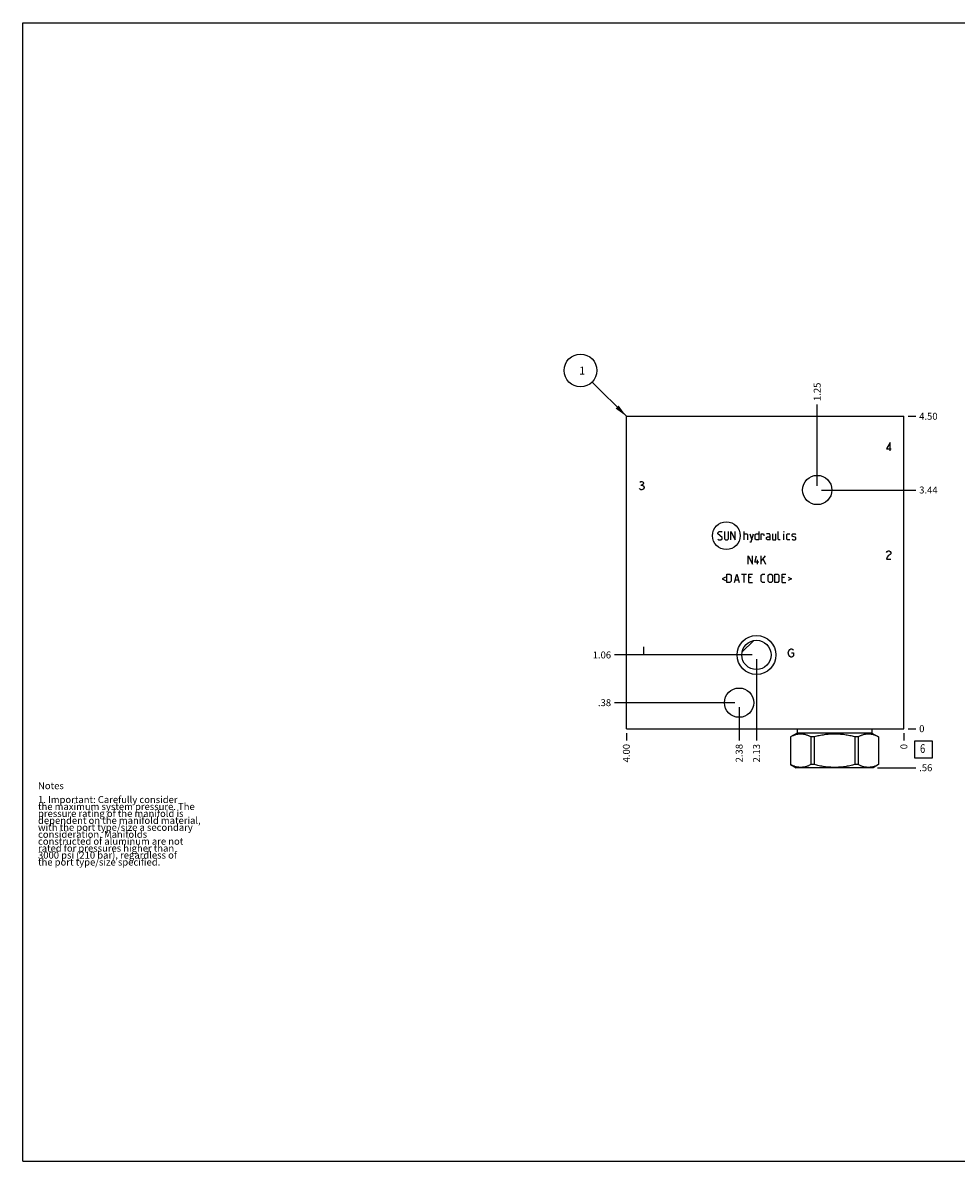
# Model space of a CAD drawing. Units: inches. Extents: x 0.3 to 21.7, y 0.3 to 16.7.
# Drawn here: x 0.3 to 13.8, y 0.3 to 16.7 of the extents above; entities that cross this region are included whole.
import ezdxf

# ---------------------------------------------------------------- set-up
doc = ezdxf.new("R2010")
doc.units = ezdxf.units.IN
doc.header["$LTSCALE"] = 1.21
doc.header["$MEASUREMENT"] = 0
doc.layers.get('0').update_dxf_attribs({"linetype": 'CONTINUOUS'})
doc.styles.get("Standard").update_dxf_attribs({"font": 'txt', "width": 0.8})
doc.dimstyles.new('DIMSTYLE_1', dxfattribs={"dimtxt": 0.1, "dimasz": 0.1875, "dimexe": 0.125, "dimexo": 0.0625, "dimgap": 0.025, "dimtad": 0, "dimtih": 1, "dimtoh": 1, "dimzin": 4, "dimdsep": 46, "dimtxsty": 'STANDARD', "dimblk": '_FILLED', "dimblk1": '_FILLED', "dimblk2": '_FILLED', "dimcen": 0.09, "dimadec": 0, "dimazin": 0, "dimtfac": 1, "dimtofl": 0, "dimtmove": 0, "dimatfit": 3, "dimldrblk": '_FILLED', "dimfxl": 1, "dimtolj": 1, "dimtzin": 4, "dimarcsym": 0})
doc.dimstyles.new('DIMSTYLE_2', dxfattribs={"dimtxt": 0.1, "dimasz": 0.1875, "dimexe": 0.125, "dimexo": 0.0625, "dimgap": 0.025, "dimtad": 0, "dimtih": 1, "dimtoh": 1, "dimdec": 0, "dimzin": 4, "dimdsep": 46, "dimtxsty": 'STANDARD', "dimblk": '_FILLED', "dimblk1": '_FILLED', "dimblk2": '_FILLED', "dimcen": 0.09, "dimadec": 0, "dimazin": 0, "dimtfac": 1, "dimtdec": 0, "dimtofl": 0, "dimtmove": 0, "dimatfit": 3, "dimldrblk": '_FILLED', "dimfxl": 1, "dimtolj": 1, "dimtzin": 4, "dimarcsym": 0})
doc.dimstyles.get("Standard").update_dxf_attribs({"dimtxt": 0.1, "dimasz": 0.1875, "dimexe": 0.125, "dimexo": 0.0625, "dimgap": 0.09, "dimtad": 0, "dimtih": 1, "dimtoh": 1, "dimdec": 3, "dimzin": 4, "dimdsep": 46, "dimtxsty": 'STANDARD', "dimblk": '_FILLED', "dimblk1": '_FILLED', "dimblk2": '_FILLED', "dimcen": 0.09, "dimadec": 0, "dimazin": 0, "dimtp": 0.001, "dimtm": 0.001, "dimtfac": 1, "dimtdec": 3, "dimtofl": 0, "dimtmove": 0, "dimatfit": 3, "dimldrblk": '_FILLED', "dimfxl": 1, "dimtolj": 1, "dimtzin": 4, "dimarcsym": 0})

# ---------------------------------------------------------------- blocks, each defined once
blk = doc.blocks.new('*D0')
at = {"color": 2, "linetype": 'CONTINUOUS'}
blk.add_line((9, 6.4685), (9, 6.361), dxfattribs=at)
at = {"color": 2, "linetype": 'CONTINUOUS', "insert": (8.95, 6.311), "char_height": 0.1, "width": 0.32, "attachment_point": 3, "rotation": 90, "line_spacing_factor": 0.9}
blk.add_mtext('4.00', dxfattribs=at)
blk = doc.blocks.new('_FILLED')
at = {"color": 0, "linetype": 'BYBLOCK'}
blk.add_solid([(0, 0), (-1, 0.167), (-1, -0.167)], dxfattribs=at)
blk = doc.blocks.new('*D1')
at = {"color": 2, "linetype": 'CONTINUOUS'}
blk.add_line((13, 6.4685), (13, 6.361), dxfattribs=at)
at = {"color": 2, "linetype": 'CONTINUOUS', "insert": (12.95, 6.311), "char_height": 0.1, "width": 0.08, "attachment_point": 3, "rotation": 90, "line_spacing_factor": 0.9}
blk.add_mtext('0', dxfattribs=at)
blk = doc.blocks.new('*D2')
at = {"color": 2, "linetype": 'CONTINUOUS'}
blk.add_line((13.0625, 11.031), (13.17, 11.031), dxfattribs=at)
at = {"color": 2, "linetype": 'CONTINUOUS', "insert": (13.22, 11.081), "char_height": 0.1, "width": 0.32, "attachment_point": 1, "line_spacing_factor": 0.9}
blk.add_mtext('4.50', dxfattribs=at)
blk = doc.blocks.new('*D3')
at = {"color": 2, "linetype": 'CONTINUOUS'}
blk.add_line((13.0625, 6.531), (13.17, 6.531), dxfattribs=at)
at = {"color": 2, "linetype": 'CONTINUOUS', "insert": (13.22, 6.581), "char_height": 0.1, "width": 0.08, "attachment_point": 1, "line_spacing_factor": 0.9}
blk.add_mtext('0', dxfattribs=at)
blk = doc.blocks.new('*D4')
at = {"color": 2, "linetype": 'CONTINUOUS'}
blk.add_line((10.875, 7.531), (10.875, 6.361), dxfattribs=at)
at = {"color": 2, "linetype": 'CONTINUOUS', "insert": (10.825, 6.311), "char_height": 0.1, "width": 0.32, "attachment_point": 3, "rotation": 90, "line_spacing_factor": 0.9}
blk.add_mtext('2.13', dxfattribs=at)
blk = doc.blocks.new('*D5')
at = {"color": 2, "linetype": 'CONTINUOUS'}
blk.add_line((10.812, 7.593), (8.83, 7.593), dxfattribs=at)
at = {"color": 2, "linetype": 'CONTINUOUS', "insert": (8.78, 7.643), "char_height": 0.1, "width": 0.32, "attachment_point": 3, "line_spacing_factor": 0.9}
blk.add_mtext('1.06', dxfattribs=at)
blk = doc.blocks.new('*D6')
at = {"color": 2, "linetype": 'CONTINUOUS'}
blk.add_line((11.75, 10.031), (11.75, 11.201), dxfattribs=at)
at = {"color": 2, "linetype": 'CONTINUOUS', "insert": (11.7, 11.251), "char_height": 0.1, "width": 0.32, "attachment_point": 1, "rotation": 90, "line_spacing_factor": 0.9}
blk.add_mtext('1.25', dxfattribs=at)
blk = doc.blocks.new('*D7')
at = {"color": 2, "linetype": 'CONTINUOUS'}
blk.add_line((11.812, 9.969), (13.17, 9.969), dxfattribs=at)
at = {"color": 2, "linetype": 'CONTINUOUS', "insert": (13.22, 10.019), "char_height": 0.1, "width": 0.32, "attachment_point": 1, "line_spacing_factor": 0.9}
blk.add_mtext('3.44', dxfattribs=at)
blk = doc.blocks.new('*D8')
at = {"color": 2, "linetype": 'CONTINUOUS'}
blk.add_line((10.625, 6.8435), (10.625, 6.361), dxfattribs=at)
at = {"color": 2, "linetype": 'CONTINUOUS', "insert": (10.575, 6.311), "char_height": 0.1, "width": 0.32, "attachment_point": 3, "rotation": 90, "line_spacing_factor": 0.9}
blk.add_mtext('2.38', dxfattribs=at)
blk = doc.blocks.new('*D9')
at = {"color": 2, "linetype": 'CONTINUOUS'}
blk.add_line((10.5625, 6.906), (8.83, 6.906), dxfattribs=at)
at = {"color": 2, "linetype": 'CONTINUOUS', "insert": (8.78, 6.956), "char_height": 0.1, "width": 0.24, "attachment_point": 3, "line_spacing_factor": 0.9}
blk.add_mtext('.38', dxfattribs=at)
blk = doc.blocks.new('*D10')
at = {"color": 2, "linetype": 'CONTINUOUS'}
blk.add_line((12.6175, 5.969), (13.17, 5.969), dxfattribs=at)
at = {"color": 2, "linetype": 'CONTINUOUS', "insert": (13.22, 6.019), "char_height": 0.1, "width": 0.24, "attachment_point": 1, "line_spacing_factor": 0.9}
blk.add_mtext('.56', dxfattribs=at)
blk = doc.blocks.new('SUN_FACENUMBER_BL1', base_point=(13.284, 6.233))
at = {"color": 2, "linetype": 'CONTINUOUS'}
for p, q in [((13.159, 6.358), (13.409, 6.358)), ((13.159, 6.108), (13.159, 6.358)), ((13.409, 6.358), (13.409, 6.108)), ((13.409, 6.108), (13.159, 6.108))]:
    blk.add_line(p, q, dxfattribs=at)
at = {"color": 2, "linetype": 'CONTINUOUS', "width": 0.8}
blk.add_text('6', height=0.125, dxfattribs=at).set_placement((13.232, 6.183))
blk = doc.blocks.new('SUN_NBOMBALLOON_BL2', base_point=(8.34, 11.691))
at = {"color": 2, "linetype": 'CONTINUOUS'}
blk.add_circle((8.34, 11.691), 0.236, dxfattribs=at)
at = {"color": 2, "linetype": 'CONTINUOUS', "insert": (8.319, 11.746), "char_height": 0.115, "width": 0.092, "attachment_point": 1, "line_spacing_factor": 0.9}
blk.add_mtext('1', dxfattribs=at)

msp = doc.modelspace()

# ---------------------------------------------------------------- linework, layer by layer
at = {"color": 7, "linetype": 'CONTINUOUS'}
for p, q in [((0.301, 0.301), (0.301, 16.699)), ((0.301, 16.699), (21.699, 16.699)), ((9, 6.531), (9, 11.031)), ((9, 11.031), (13, 11.031)), ((13, 6.531), (13, 11.031)), ((10.669, 7.637), (10.831, 7.799)), ((9, 6.531), (13, 6.531)), ((11.462, 6.468), (11.366, 6.413)), ((11.367, 6.413), (11.366, 6.413)), ((11.366, 6.413), (11.366, 6.015)), ((11.367, 6.413), (11.367, 6.015)), ((11.462, 6.531), (11.462, 6.468)), ((12.538, 6.468), (11.462, 6.468)), ((11.707, 6.413), (11.659, 6.413)), ((11.659, 6.413), (11.659, 6.015)), ((11.707, 6.413), (11.707, 6.015)), ((12.341, 6.413), (12.293, 6.413)), ((12.293, 6.413), (12.293, 6.015)), ((12.341, 6.413), (12.341, 6.015)), ((12.538, 6.531), (12.538, 6.468)), ((12.538, 6.468), (12.634, 6.413)), ((12.634, 6.413), (12.633, 6.413)), ((12.633, 6.413), (12.633, 6.015)), ((12.634, 6.413), (12.634, 6.015)), ((11.367, 6.015), (11.366, 6.015)), ((11.366, 6.015), (11.445, 5.969)), ((12.555, 5.969), (11.445, 5.969)), ((11.707, 6.015), (11.659, 6.015)), ((12.341, 6.015), (12.293, 6.015)), ((12.634, 6.015), (12.555, 5.969)), ((12.634, 6.015), (12.633, 6.015)), ((0.301, 0.301), (21.699, 0.301))]:
    msp.add_line(p, q, dxfattribs=at)
at = {"color": 4, "linetype": 'CONTINUOUS'}
for p, q in [((12.802, 10.651), (12.75, 10.561)), ((12.75, 10.561), (12.817, 10.561)), ((12.802, 10.531), (12.802, 10.651)), ((9.195, 10.081), (9.21, 10.091)), ((9.21, 10.091), (9.225, 10.091)), ((9.21, 10.041), (9.225, 10.041)), ((9.225, 10.091), (9.24, 10.081)), ((9.24, 10.051), (9.225, 10.041)), ((9.225, 10.041), (9.24, 10.031)), ((9.24, 10.081), (9.247, 10.071)), ((9.247, 10.061), (9.24, 10.051)), ((9.24, 10.031), (9.255, 10.011)), ((9.247, 10.071), (9.247, 10.061)), ((9.255, 10.011), (9.255, 10.001)), ((9.195, 9.981), (9.187, 9.991)), ((9.21, 9.971), (9.195, 9.981)), ((9.225, 9.971), (9.21, 9.971)), ((9.24, 9.981), (9.225, 9.971)), ((9.255, 10.001), (9.24, 9.981)), ((10.319, 9.354), (10.336, 9.371)), ((10.319, 9.337), (10.319, 9.354)), ((10.336, 9.371), (10.37, 9.371)), ((10.37, 9.371), (10.379, 9.362)), ((10.413, 9.371), (10.413, 9.268)), ((10.473, 9.268), (10.473, 9.371)), ((10.507, 9.251), (10.507, 9.371)), ((10.507, 9.371), (10.567, 9.251)), ((10.567, 9.251), (10.567, 9.371)), ((10.696, 9.251), (10.696, 9.371)), ((10.907, 9.371), (10.907, 9.251)), ((11.19, 9.26), (11.19, 9.371)), ((11.27, 9.371), (11.267, 9.362)), ((11.267, 9.362), (11.267, 9.371)), ((11.267, 9.371), (11.27, 9.371)), ((10.379, 9.285), (10.319, 9.337)), ((10.319, 9.26), (10.327, 9.251)), ((10.327, 9.251), (10.361, 9.251)), ((10.361, 9.251), (10.379, 9.268)), ((10.379, 9.268), (10.379, 9.285)), ((10.413, 9.268), (10.43, 9.251)), ((10.43, 9.251), (10.456, 9.251)), ((10.456, 9.251), (10.473, 9.268)), ((10.696, 9.337), (10.739, 9.337)), ((10.739, 9.337), (10.747, 9.328)), ((10.747, 9.328), (10.747, 9.251)), ((10.781, 9.337), (10.807, 9.251)), ((10.781, 9.222), (10.799, 9.222)), ((10.799, 9.222), (10.833, 9.337)), ((10.856, 9.328), (10.873, 9.337)), ((10.856, 9.26), (10.856, 9.328)), ((10.873, 9.251), (10.856, 9.26)), ((10.873, 9.337), (10.907, 9.337)), ((10.907, 9.251), (10.873, 9.251)), ((10.941, 9.251), (10.941, 9.337)), ((10.941, 9.337), (10.976, 9.337)), ((10.976, 9.337), (10.981, 9.328)), ((10.981, 9.328), (10.981, 9.311)), ((11.061, 9.337), (11.019, 9.337)), ((11.019, 9.285), (11.036, 9.294)), ((11.019, 9.26), (11.019, 9.285)), ((11.036, 9.251), (11.019, 9.26)), ((11.036, 9.294), (11.07, 9.294)), ((11.07, 9.251), (11.036, 9.251)), ((11.07, 9.32), (11.061, 9.337)), ((11.07, 9.251), (11.07, 9.32)), ((11.104, 9.337), (11.104, 9.26)), ((11.104, 9.26), (11.113, 9.251)), ((11.113, 9.251), (11.156, 9.251)), ((11.156, 9.251), (11.156, 9.337)), ((11.199, 9.251), (11.19, 9.26)), ((11.216, 9.251), (11.199, 9.251)), ((11.267, 9.251), (11.267, 9.337)), ((11.313, 9.328), (11.321, 9.337)), ((11.313, 9.26), (11.313, 9.328)), ((11.321, 9.251), (11.313, 9.26)), ((11.321, 9.337), (11.356, 9.337)), ((11.356, 9.251), (11.321, 9.251)), ((11.39, 9.328), (11.399, 9.337)), ((11.39, 9.302), (11.39, 9.328)), ((11.399, 9.297), (11.39, 9.302)), ((11.39, 9.26), (11.399, 9.251)), ((11.399, 9.337), (11.433, 9.337)), ((11.433, 9.291), (11.399, 9.297)), ((11.399, 9.251), (11.433, 9.251)), ((11.433, 9.337), (11.441, 9.328)), ((11.441, 9.285), (11.433, 9.291)), ((11.433, 9.251), (11.441, 9.26)), ((11.441, 9.26), (11.441, 9.285)), ((10.756, 8.903), (10.756, 9.023)), ((10.756, 9.023), (10.816, 8.903)), ((10.816, 8.903), (10.816, 9.023)), ((10.85, 8.929), (10.876, 9.023)), ((10.944, 8.943), (11.004, 9.023)), ((10.944, 8.903), (10.944, 9.023)), ((12.75, 9.071), (12.757, 9.081)), ((12.757, 9.081), (12.772, 9.091)), ((12.772, 9.021), (12.757, 9.001)), ((12.772, 9.091), (12.787, 9.091)), ((12.802, 9.041), (12.772, 9.021)), ((12.787, 9.091), (12.802, 9.081)), ((12.802, 9.081), (12.81, 9.071)), ((12.81, 9.051), (12.802, 9.041)), ((12.81, 9.071), (12.81, 9.051)), ((10.91, 8.929), (10.85, 8.929)), ((10.89, 8.903), (10.89, 8.963)), ((10.97, 8.972), (11.004, 8.903)), ((12.757, 9.001), (12.75, 8.971)), ((12.75, 8.971), (12.81, 8.971)), ((10.427, 8.713), (10.381, 8.69)), ((10.45, 8.639), (10.45, 8.759)), ((10.45, 8.759), (10.493, 8.759)), ((10.493, 8.759), (10.51, 8.742)), ((10.51, 8.742), (10.51, 8.656)), ((10.559, 8.639), (10.593, 8.759)), ((10.593, 8.759), (10.627, 8.639)), ((10.661, 8.759), (10.73, 8.759)), ((10.696, 8.639), (10.696, 8.759)), ((10.764, 8.639), (10.764, 8.759)), ((10.764, 8.759), (10.816, 8.759)), ((10.799, 8.708), (10.764, 8.708)), ((10.944, 8.742), (10.961, 8.759)), ((10.944, 8.656), (10.944, 8.742)), ((10.961, 8.759), (10.996, 8.759)), ((11.044, 8.742), (11.061, 8.759)), ((11.044, 8.656), (11.044, 8.742)), ((11.061, 8.759), (11.087, 8.759)), ((11.087, 8.759), (11.104, 8.742)), ((11.104, 8.742), (11.104, 8.656)), ((11.139, 8.639), (11.139, 8.759)), ((11.139, 8.759), (11.181, 8.759)), ((11.181, 8.759), (11.199, 8.742)), ((11.199, 8.742), (11.199, 8.656)), ((11.247, 8.639), (11.247, 8.759)), ((11.247, 8.759), (11.299, 8.759)), ((11.281, 8.708), (11.247, 8.708)), ((11.333, 8.713), (11.379, 8.69)), ((10.381, 8.69), (10.427, 8.668)), ((10.493, 8.639), (10.45, 8.639)), ((10.51, 8.656), (10.493, 8.639)), ((10.57, 8.673), (10.616, 8.673)), ((10.764, 8.639), (10.816, 8.639)), ((10.961, 8.639), (10.944, 8.656)), ((10.996, 8.639), (10.961, 8.639)), ((11.061, 8.639), (11.044, 8.656)), ((11.087, 8.639), (11.061, 8.639)), ((11.104, 8.656), (11.087, 8.639)), ((11.181, 8.639), (11.139, 8.639)), ((11.199, 8.656), (11.181, 8.639)), ((11.247, 8.639), (11.299, 8.639)), ((11.379, 8.69), (11.333, 8.668)), ((9.247, 7.711), (9.247, 7.591)), ((11.333, 7.622), (11.34, 7.652)), ((11.34, 7.592), (11.333, 7.622)), ((11.34, 7.652), (11.355, 7.672)), ((11.355, 7.572), (11.34, 7.592)), ((11.355, 7.672), (11.37, 7.682)), ((11.37, 7.562), (11.355, 7.572)), ((11.37, 7.682), (11.385, 7.682)), ((11.385, 7.562), (11.37, 7.562)), ((11.378, 7.622), (11.408, 7.622)), ((11.385, 7.682), (11.4, 7.672)), ((11.4, 7.572), (11.385, 7.562)), ((11.4, 7.672), (11.408, 7.662)), ((11.408, 7.582), (11.4, 7.572)), ((11.408, 7.622), (11.408, 7.582))]:
    msp.add_line(p, q, dxfattribs=at)
at = {"color": 7, "linetype": 'CONTINUOUS'}
for centre, radius in [((11.75, 9.969), 0.211), ((10.875, 7.593), 0.28), ((10.875, 7.593), 0.211), ((10.625, 6.906), 0.211)]:
    msp.add_circle(centre, radius, dxfattribs=at)
at = {"color": 4, "linetype": 'CONTINUOUS'}
msp.add_circle((10.44, 9.311), 0.2, dxfattribs=at)
at = {"color": 7, "linetype": 'CONTINUOUS'}
for points, knots in [([(11.659, 6.413), (11.653, 6.416), (11.641, 6.422), (11.623, 6.43), (11.605, 6.437), (11.587, 6.443), (11.568, 6.448), (11.55, 6.451), (11.534, 6.453), (11.522, 6.454), (11.513, 6.454), (11.504, 6.454), (11.491, 6.453), (11.476, 6.451), (11.457, 6.448), (11.439, 6.443), (11.421, 6.437), (11.402, 6.43), (11.384, 6.422), (11.373, 6.416), (11.367, 6.413)], [0, 0, 0, 0, 0.065526, 0.130053, 0.193594, 0.256202, 0.317974, 0.379058, 0.439652, 0.469842, 0.5, 0.530158, 0.560348, 0.620942, 0.682026, 0.743798, 0.806406, 0.869947, 0.934474, 1, 1, 1, 1]), ([(12.293, 6.413), (12.269, 6.419), (12.233, 6.428), (12.184, 6.437), (12.148, 6.443), (12.111, 6.448), (12.074, 6.451), (12.037, 6.453), (12, 6.454), (11.963, 6.453), (11.926, 6.451), (11.889, 6.448), (11.852, 6.443), (11.816, 6.437), (11.767, 6.428), (11.731, 6.419), (11.707, 6.413)], [0, 0, 0, 0, 0.124991, 0.187491, 0.249993, 0.312494, 0.374996, 0.437498, 0.5, 0.562502, 0.625004, 0.687506, 0.750007, 0.812509, 0.875009, 1, 1, 1, 1]), ([(12.633, 6.413), (12.627, 6.416), (12.616, 6.422), (12.598, 6.43), (12.579, 6.437), (12.561, 6.443), (12.543, 6.448), (12.524, 6.451), (12.509, 6.453), (12.496, 6.454), (12.487, 6.454), (12.478, 6.454), (12.466, 6.453), (12.45, 6.451), (12.432, 6.448), (12.413, 6.443), (12.395, 6.437), (12.377, 6.43), (12.359, 6.422), (12.347, 6.416), (12.341, 6.413)], [0, 0, 0, 0, 0.065526, 0.130053, 0.193594, 0.256202, 0.317974, 0.379058, 0.439652, 0.469842, 0.5, 0.530158, 0.560348, 0.620942, 0.682026, 0.743798, 0.806406, 0.869947, 0.934474, 1, 1, 1, 1]), ([(11.659, 6.015), (11.653, 6.011), (11.641, 6.005), (11.623, 5.997), (11.605, 5.99), (11.587, 5.984), (11.568, 5.979), (11.55, 5.976), (11.534, 5.974), (11.522, 5.973), (11.513, 5.973), (11.504, 5.973), (11.491, 5.974), (11.476, 5.976), (11.457, 5.979), (11.439, 5.984), (11.421, 5.99), (11.402, 5.997), (11.384, 6.005), (11.373, 6.011), (11.367, 6.015)], [0, 0, 0, 0, 0.065526, 0.130053, 0.193594, 0.256202, 0.317974, 0.379058, 0.439652, 0.469842, 0.5, 0.530158, 0.560348, 0.620942, 0.682026, 0.743798, 0.806406, 0.869947, 0.934474, 1, 1, 1, 1]), ([(12.293, 6.015), (12.269, 6.008), (12.233, 6), (12.184, 5.99), (12.148, 5.984), (12.111, 5.979), (12.074, 5.976), (12.037, 5.974), (12, 5.973), (11.963, 5.974), (11.926, 5.976), (11.889, 5.979), (11.852, 5.984), (11.816, 5.99), (11.767, 6), (11.731, 6.008), (11.707, 6.015)], [0, 0, 0, 0, 0.124991, 0.187491, 0.249993, 0.312494, 0.374996, 0.437498, 0.5, 0.562502, 0.625004, 0.687506, 0.750007, 0.812509, 0.875009, 1, 1, 1, 1]), ([(12.633, 6.015), (12.627, 6.011), (12.616, 6.005), (12.598, 5.997), (12.579, 5.99), (12.561, 5.984), (12.543, 5.979), (12.524, 5.976), (12.509, 5.974), (12.496, 5.973), (12.487, 5.973), (12.478, 5.973), (12.466, 5.974), (12.45, 5.976), (12.432, 5.979), (12.413, 5.984), (12.395, 5.99), (12.377, 5.997), (12.359, 6.005), (12.347, 6.011), (12.341, 6.015)], [0, 0, 0, 0, 0.065526, 0.130053, 0.193594, 0.256202, 0.317974, 0.379058, 0.439652, 0.469842, 0.5, 0.530158, 0.560348, 0.620942, 0.682026, 0.743798, 0.806406, 0.869947, 0.934474, 1, 1, 1, 1])]:
    msp.add_open_spline(points, degree=3, knots=knots, dxfattribs=at)

# ---------------------------------------------------------------- block references
at = {"color": 2, "linetype": 'CONTINUOUS'}
for name, p in [('SUN_NBOMBALLOON_BL2', (8.34, 11.691)), ('SUN_FACENUMBER_BL1', (13.284, 6.233))]:
    msp.add_blockref(name, p, dxfattribs=at)

# ---------------------------------------------------------------- texts
at = {"color": 2, "linetype": 'CONTINUOUS', "insert": (0.521, 5.76), "char_height": 0.1, "width": 3.04, "attachment_point": 1, "line_spacing_factor": 0.6}
msp.add_mtext('Notes\\P \\P1. Important: Carefully consider\\P   the maximum system pressure. The\\P   pressure rating of the manifold is\\P   dependent on the manifold material,\\P   with the port type/size a secondary\\P   consideration. Manifolds\\P   constructed of aluminum are not\\P   rated for pressures higher than\\P   3000 psi (210 bar), regardless of\\P   the port type/size specified.', dxfattribs=at)

# ---------------------------------------------------------------- dimensions: what is measured, and where the dimension line sits
at = {"color": 2, "linetype": 'CONTINUOUS'}
for feature_location, offset, dtype, dimstyle, picture, middle in [((11.75, 10.031), (0, 1.17), 1, 'DIMSTYLE_1', '*D6', (11.75, 11.424)), ((13.062, 11.031), (0.107, 0), 0, 'DIMSTYLE_1', '*D2', (13.38, 11.031)), ((11.812, 9.969), (1.357, 0), 0, 'DIMSTYLE_1', '*D7', (13.382, 9.969)), ((10.812, 7.593), (-1.982, 0), 0, 'DIMSTYLE_1', '*D5', (8.63, 7.593)), ((10.875, 7.530500036), (0, -1.169500036), 1, 'DIMSTYLE_1', '*D4', (10.874999847, 6.153500153)), ((10.5625, 6.906), (-1.7325, 0), 0, 'DIMSTYLE_1', '*D9', (8.670000061, 6.906000031)), ((10.625, 6.8435), (0, -0.4825), 1, 'DIMSTYLE_1', '*D8', (10.624999847, 6.153499908)), ((13.0625, 6.531), (0.1075, 0), 0, 'DIMSTYLE_2', '*D3', (13.259999817, 6.531)), ((9, 6.468), (0, -0.107), 1, 'DIMSTYLE_1', '*D0', (9, 6.151)), ((12.617, 5.969), (0.553, 0), 0, 'DIMSTYLE_1', '*D10', (13.348, 5.969)), ((13, 6.4685), (0, -0.1075), 1, 'DIMSTYLE_2', '*D1', (12.999999908, 6.271))]:
    dim = msp.add_ordinate_dim(feature_location=feature_location, offset=offset, dtype=dtype, origin=(13, 6.531), dimstyle=dimstyle, dxfattribs=at)
    dim.commit()
    dim.dimension.update_dxf_attribs({"geometry": picture, "text_midpoint": middle})

# ---------------------------------------------------------------- leaders
msp.add_leader([(9, 11.031), (8.507, 11.524)], dimstyle='STANDARD', override={"dimtad": 0}, dxfattribs=at)

doc.saveas('drawing.dxf')
